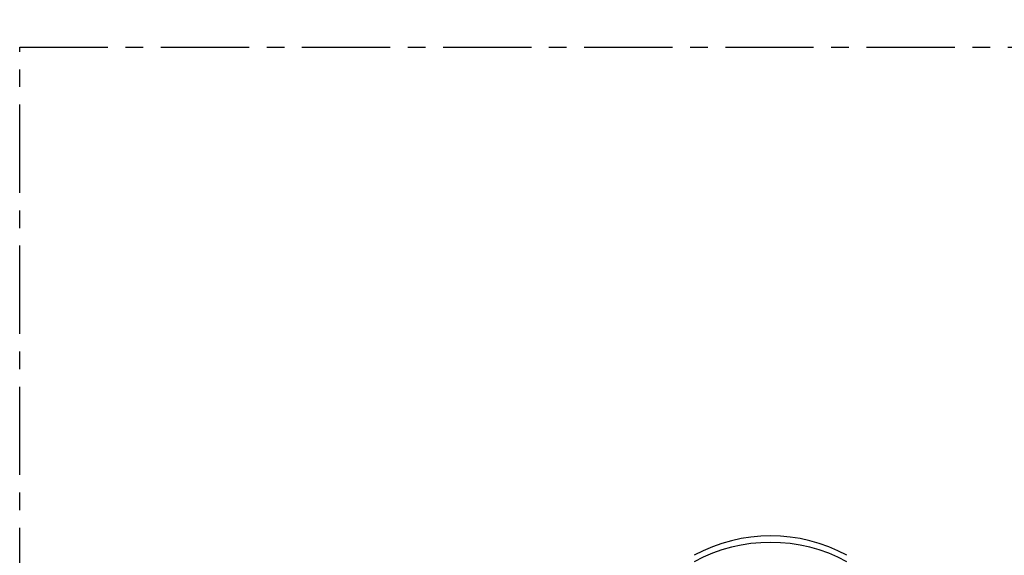
# Model space of a CAD drawing. Units: millimetres. Extents: x -36021 to -27192, y -3308 to 22448.
# Drawn here: x -36021 to -35667, y -1699 to -1506 of the extents above; entities that cross this region are included whole.
import ezdxf

# ---------------------------------------------------------------- set-up
doc = ezdxf.new("R2010")
doc.units = ezdxf.units.MM
doc.linetypes.add('CENTRO', pattern=[50.8, 31.75, -6.35, 6.35, -6.35])
for name, color, linetype in [('-D1-[Secció i Contorns]', 20, 'Continuous'), ('-D3-[Linies secundaries]', 124, 'Continuous'), ('-EJES', 234, 'CENTRO'), ('_COTAS', 10, 'Continuous')]:
    doc.layers.add(name, color=color, linetype=linetype)
doc.styles.add('DIN ACO', font='arial.ttf')
doc.dimstyles.new('ACO DIM GRAN', dxfattribs={"dimtxt": 16, "dimasz": 8, "dimexe": 1.4, "dimexo": 0, "dimgap": 2, "dimtad": 1, "dimtoh": 1, "dimdec": 0, "dimzin": 9, "dimtxsty": 'DIN ACO', "dimcen": 3, "dimclrd": 157, "dimclre": 157, "dimclrt": 256, "dimadec": 0, "dimazin": 0, "dimtfac": 0.875, "dimtdec": 0, "dimtmove": 0, "dimatfit": 2, "dimfxl": 1, "dimtolj": 1, "dimlwd": 25, "dimlwe": 25, "dimarcsym": 0})

# ---------------------------------------------------------------- blocks, each defined once
blk = doc.blocks.new('*D144')
at = {"layer": '_COTAS', "color": 157, "lineweight": 25, "transparency": 16777216}
blk.add_line((-35719.93, -1888.86), (-35719.93, -1950.29), dxfattribs=at)
blk.add_arc((-35719.93, -1850.43), 98.46, 274.6565, 348.0248, dxfattribs=at)
at = {"layer": '_COTAS', "color": 157, "transparency": 16777216}
for points in [[(-35624.92, -1870.63), (-35622.29, -1871.08), (-35622.27, -1862.97)], [(-35711.88, -1949.9), (-35711.99, -1947.23), (-35719.93, -1948.89)]]:
    blk.add_solid(points, dxfattribs=at)
at = {"layer": 'Defpoints', "color": 0, "transparency": 16777216}
for p in [(-35719.93, -1811.99), (-35719.93, -1850.43), (-35613.71, -1864.07), (-35719.93, -1888.86), (-35674.37, -1937.72)]:
    blk.add_point(p, dxfattribs=at)

msp = doc.modelspace()

# ---------------------------------------------------------------- linework, layer by layer
at = {"layer": '-D1-[Secció i Contorns]'}
msp.add_arc((-35750.68, -1749.95), 57.52, 61.4378, 118.5622, dxfattribs=at)
at = {"layer": '-D3-[Linies secundaries]'}
msp.add_arc((-35750.68, -1752.28), 57.52, 61.4378, 118.5622, dxfattribs=at)
at = {"layer": '-EJES'}
for p, q in [((-36020.93, -1516.43), (-34860.93, -1516.43)), ((-36020.93, -2076.83), (-36020.93, -1516.43))]:
    msp.add_line(p, q, dxfattribs=at)

# ---------------------------------------------------------------- dimensions: what is measured, and where the dimension line sits
at = {"layer": '_COTAS'}
dim = msp.add_angular_dim_2l(base=(-35674.37, -1937.72), line1=((-35719.93, -1888.86), (-35719.93, -1811.99)), line2=((-35613.71, -1864.07), (-35719.93, -1850.43)), text=' ', dimstyle='ACO DIM GRAN', dxfattribs=at)
dim.commit()
dim.dimension.update_dxf_attribs({"geometry": '*D144', "text_midpoint": (-28064.09, 22109.33)})

doc.saveas('drawing.dxf')
